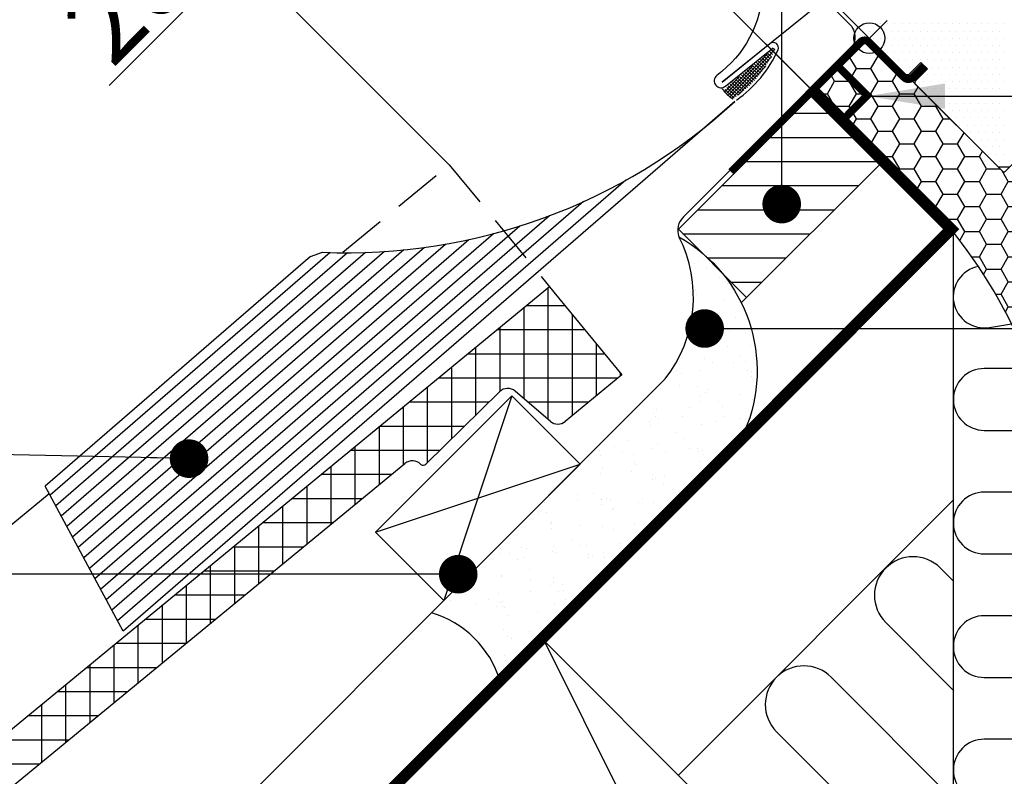
# Model space of a CAD drawing. Extents: x 0 to 4400, y 1535 to 4705.
# Drawn here: x 858 to 1113, y 1952 to 2148 of the extents above; entities that cross this region are included whole.
import ezdxf

# ---------------------------------------------------------------- set-up
doc = ezdxf.new("R2010")
doc.units = 0
doc.header["$LTSCALE"] = 50
doc.header["$MEASUREMENT"] = 0
doc.header["$PDSIZE"] = 2
doc.linetypes.add('DIVIDE2', pattern=[0.625, 0.25, -0.125, 0, -0.125, 0, -0.125])
doc.linetypes.add('HIDDEN', pattern=[0.375, 0.25, -0.125])
doc.layers.get('0').update_dxf_attribs({"linetype": 'CONTINUOUS'})
doc.layers.get('DEFPOINTS').update_dxf_attribs({"linetype": 'CONTINUOUS'})
for name, color, linetype in [('VELUX_BFX', 9, 'CONTINUOUS'), ('VELUX_FLASHING', 4, 'CONTINUOUS'), ('VELUX_HATCH', 1, 'CONTINUOUS'), ('VELUX_INFO', 7, 'CONTINUOUS'), ('VELUX_INSULATION', 1, 'CONTINUOUS'), ('VELUX_INSULATIONFRAME_BDX', 5, 'CONTINUOUS'), ('VELUX_ROOFCONSTRUCTION', 7, 'CONTINUOUS'), ('VELUX_ROOFINGMATERIAL', 3, 'CONTINUOUS'), ('VELUX_ROOFWINDOW', 2, 'CONTINUOUS'), ('VELUX_TEXT', 7, 'CONTINUOUS'), ('VELUX_UNDERROOF', 3, 'DIVIDE2')]:
    doc.layers.add(name, color=color, linetype=linetype)
doc.styles.add('ROMANS', font='romans')
doc.styles.add('Verdana', font='verdana.ttf')
doc.dimstyles.new('VERDANA', dxfattribs={"dimtxt": 20, "dimasz": 20, "dimexe": 2, "dimexo": 0, "dimgap": 2, "dimtad": 1, "dimdec": 0, "dimzin": 0, "dimdsep": 46, "dimtxsty": 'Verdana', "dimcen": 0.09, "dimclrd": 256, "dimclre": 256, "dimclrt": 256, "dimadec": 0, "dimazin": 0, "dimtfac": 1, "dimtdec": 0, "dimtix": 1, "dimtmove": 0, "dimatfit": 3, "dimfxl": 1, "dimtolj": 1, "dimtzin": 0, "dimarcsym": 0})
doc.dimstyles.new('Verdana$7', dxfattribs={"dimscale": 0, "dimtxt": 15, "dimasz": 20, "dimexe": 2, "dimexo": 0, "dimgap": 2, "dimtad": 1, "dimdec": 0, "dimzin": 0, "dimdsep": 46, "dimtxsty": 'ROMANS', "dimcen": 0.09, "dimclrd": 256, "dimclre": 256, "dimclrt": 256, "dimadec": 0, "dimazin": 0, "dimtfac": 1, "dimtdec": 0, "dimtix": 1, "dimtmove": 0, "dimatfit": 3, "dimfxl": 1, "dimtolj": 1, "dimtzin": 0, "dimarcsym": 0})

# ---------------------------------------------------------------- blocks, each defined once
blk = doc.blocks.new('*D65')
at = {"layer": 'DEFPOINTS', "color": 0, "transparency": 16777216}
for p in [(971.86, 2221.05), (1078.06, 2143.21), (1063.8, 2129.11)]:
    blk.add_point(p, dxfattribs=at)
at = {"layer": 'VELUX_INFO', "lineweight": -2, "transparency": 16777216}
for p, q in [((1000.19, 2249.37), (1014.33, 2263.51)), ((986.04, 2235.23), (971.86, 2221.05)), ((1078.06, 2143.21), (984.63, 2236.64)), ((1063.8, 2129.11), (970.45, 2222.46)), ((957.72, 2206.9), (881.39, 2130.57))]:
    blk.add_line(p, q, dxfattribs=at)
at = {"layer": 'VELUX_INFO', "transparency": 16777216}
for points in [[(997.83, 2251.73), (1002.54, 2247.01), (986.04, 2235.23)], [(955.36, 2209.26), (960.08, 2204.55), (971.86, 2221.05)]]:
    blk.add_solid(points, dxfattribs=at)
at = {"layer": 'VELUX_INFO', "transparency": 16777216, "insert": (903.7, 2170.45), "char_height": 20, "attachment_point": 5, "rotation": 45, "style": 'Verdana'}
blk.add_mtext('\\A1;20mm', dxfattribs=at)
blk = doc.blocks.new('*X38')
at = {"color": 0}
for p, q in [((348.01, 385.55), (348.01, 385.55)), ((350.46, 379.77), (350.46, 379.77)), ((351.45, 380.15), (351.45, 380.15)), ((353.53, 378.56), (353.53, 378.56)), ((356.27, 378.28), (356.27, 378.28)), ((349.96, 376.76), (349.96, 376.76)), ((356.79, 376.06), (356.79, 376.06)), ((350.75, 373.03), (350.75, 373.03)), ((359.04, 374.56), (359.04, 374.56)), ((350.81, 371.78), (350.81, 371.78)), ((358.11, 370.13), (358.11, 370.13)), ((351.06, 365.89), (351.06, 365.89)), ((352.5, 365.29), (352.5, 365.29)), ((360.99, 365.77), (360.99, 365.77)), ((351.32, 364.08), (351.32, 364.08)), ((351.52, 363.1), (351.52, 363.1)), ((353.04, 362.85), (353.04, 362.85)), ((364.54, 364.26), (364.54, 364.26)), ((356.75, 359.91), (356.75, 359.91)), ((359.58, 362.04), (359.58, 362.04)), ((351.36, 359.14), (351.36, 359.14)), ((351.41, 357.89), (351.41, 357.89)), ((358.84, 358.31), (358.84, 358.31)), ((364.8, 358.36), (364.8, 358.36)), ((352.99, 355), (352.99, 355)), ((362.09, 355.81), (362.09, 355.81)), ((346.5, 353.58), (346.5, 353.58)), ((354.99, 354.06), (354.99, 354.06)), ((360.52, 354.01), (360.52, 354.01)), ((363.53, 354.3), (363.53, 354.3)), ((345.86, 352.09), (345.86, 352.09)), ((347.04, 351.14), (347.04, 351.14)), ((351.67, 352), (351.67, 352)), ((364.07, 351.86), (364.07, 351.86)), ((365.09, 351.62), (365.09, 351.62)), ((365.14, 350.37), (365.14, 350.37)), ((346.4, 347.97), (346.4, 347.97)), ((351.29, 347.92), (351.29, 347.92)), ((351.97, 345.26), (351.97, 345.26)), ((353.37, 346.32), (353.37, 346.32)), ((353.93, 346.97), (353.93, 346.97)), ((362.36, 345.86), (362.36, 345.86)), ((365.4, 344.47), (365.4, 344.47)), ((337.14, 342.6), (337.14, 342.6)), ((348.99, 342.35), (348.99, 342.35)), ((352.02, 344.01), (352.02, 344.01)), ((356.63, 343.83), (356.63, 343.83)), ((357.53, 342.59), (357.53, 342.59)), ((339.81, 340.93), (339.81, 340.93)), ((340.39, 340.11), (340.39, 340.11)), ((340.5, 341.87), (340.5, 341.87)), ((341.05, 339.43), (341.05, 339.43)), ((347.34, 339.94), (347.34, 339.94)), ((358.07, 340.15), (358.07, 340.15)), ((362.06, 339.66), (362.06, 339.66)), ((338.84, 338.89), (338.84, 338.89)), ((338.89, 337.65), (338.89, 337.65)), ((352.28, 338.11), (352.28, 338.11)), ((355.77, 338.83), (355.77, 338.83)), ((363.82, 337.77), (363.82, 337.77)), ((345.82, 335.94), (345.82, 335.94)), ((347.91, 334.34), (347.91, 334.34)), ((325.72, 332.53), (325.72, 332.53)), ((329.59, 332.22), (329.59, 332.22)), ((333.22, 333.9), (333.22, 333.9)), ((339.15, 331.75), (339.15, 331.75)), ((340.75, 332.9), (340.75, 332.9)), ((349.18, 331.79), (349.18, 331.79)), ((351.16, 331.84), (351.16, 331.84)), ((325.77, 331.28), (325.77, 331.28)), ((325.97, 329.93), (325.97, 329.93)), ((331.67, 330.62), (331.67, 330.62)), ((334.51, 330.16), (334.51, 330.16)), ((342.99, 330.64), (342.99, 330.64)), ((351.53, 330.88), (351.53, 330.88)), ((352.57, 331.37), (352.57, 331.37)), ((352.63, 330.12), (352.63, 330.12)), ((357.24, 330.73), (357.24, 330.73)), ((326.63, 326.86), (326.63, 326.86)), ((334.93, 328.12), (334.93, 328.12)), ((335.05, 327.72), (335.05, 327.72)), ((352.08, 328.44), (352.08, 328.44)), ((318.69, 324.4), (318.69, 324.4)), ((326.03, 325.39), (326.03, 325.39)), ((334.16, 325.87), (334.16, 325.87)), ((339.45, 325.01), (339.45, 325.01)), ((342.59, 324.76), (342.59, 324.76)), ((339.5, 323.76), (339.5, 323.76)), ((340.36, 323.95), (340.36, 323.95)), ((342.44, 322.35), (342.44, 322.35)), ((350.65, 323.7), (350.65, 323.7)), ((312.9, 319.03), (312.9, 319.03)), ((320.04, 319.83), (320.04, 319.83)), ((324.12, 320.23), (324.12, 320.23)), ((345.54, 319.17), (345.54, 319.17)), ((345.69, 319.86), (345.69, 319.86)), ((311.48, 317.74), (311.48, 317.74)), ((319.97, 318.22), (319.97, 318.22)), ((326.21, 318.63), (326.21, 318.63)), ((326.32, 318.65), (326.32, 318.65)), ((326.38, 317.4), (326.38, 317.4)), ((327.57, 318.83), (327.57, 318.83)), ((328.51, 318.45), (328.51, 318.45)), ((336, 317.72), (336, 317.72)), ((337, 318.94), (337, 318.94)), ((339.76, 317.86), (339.76, 317.86)), ((344.06, 316.66), (344.06, 316.66)), ((309.97, 314.91), (309.97, 314.91)), ((312.02, 315.29), (312.02, 315.29)), ((329.05, 316.01), (329.05, 316.01)), ((329.46, 316.14), (329.46, 316.14)), ((313.2, 312.28), (313.2, 312.28)), ((313.23, 312.42), (313.23, 312.42)), ((313.45, 312.79), (313.45, 312.79)), ((320.98, 311.8), (320.98, 311.8)), ((326.63, 311.5), (326.63, 311.5)), ((334.89, 311.97), (334.89, 311.97)), ((313.25, 311.04), (313.25, 311.04)), ((329.41, 310.69), (329.41, 310.69)), ((336.98, 310.37), (336.98, 310.37)), ((337.47, 309.63), (337.47, 309.63)), ((313.97, 306.51), (313.97, 306.51)), ((318.66, 308.25), (318.66, 308.25)), ((320.74, 306.65), (320.74, 306.65)), ((322.51, 306.75), (322.51, 306.75)), ((331, 307.23), (331, 307.23)), ((300.07, 305.92), (300.07, 305.92)), ((300.13, 304.67), (300.13, 304.67)), ((302.42, 304.53), (302.42, 304.53)), ((305.48, 306.03), (305.48, 306.03)), ((306.86, 305.76), (306.86, 305.76)), ((313.51, 305.14), (313.51, 305.14)), ((314.39, 304.76), (314.39, 304.76)), ((322.82, 303.65), (322.82, 303.65)), ((323.05, 304.3), (323.05, 304.3)), ((323.99, 304.15), (323.99, 304.15)), ((326.93, 304.76), (326.93, 304.76)), ((304.51, 302.93), (304.51, 302.93)), ((306.02, 303.59), (306.02, 303.59)), ((326.98, 303.51), (326.98, 303.51)), ((330.88, 302.59), (330.88, 302.59)), ((300.27, 298.72), (300.27, 298.72)), ((300.38, 298.78), (300.38, 298.78)), ((307.76, 300.43), (307.76, 300.43)), ((291.52, 296.71), (291.52, 296.71)), ((307.8, 297.73), (307.8, 297.73)), ((313.19, 296.26), (313.19, 296.26)), ((313.8, 298.4), (313.8, 298.4)), ((313.86, 297.15), (313.86, 297.15)), ((316.23, 296.62), (316.23, 296.62)), ((290.94, 294.08), (290.94, 294.08)), ((299.48, 294.32), (299.48, 294.32)), ((307.97, 294.8), (307.97, 294.8)), ((315.28, 294.66), (315.28, 294.66)), ((316.51, 295.04), (316.51, 295.04)), ((287.26, 292.42), (287.26, 292.42)), ((293.68, 291.69), (293.68, 291.69)), ((296.96, 292.54), (296.96, 292.54)), ((299.04, 290.94), (299.04, 290.94)), ((300.03, 291.88), (300.03, 291.88)), ((300.68, 292.04), (300.68, 292.04)), ((314.11, 291.25), (314.11, 291.25)), ((317.05, 292.6), (317.05, 292.6)), ((318.53, 292.17), (318.53, 292.17)), ((300.73, 290.79), (300.73, 290.79)), ((301.21, 290.69), (301.21, 290.69)), ((302.29, 288.45), (302.29, 288.45)), ((309.64, 289.58), (309.64, 289.58)), ((294.62, 283.66), (294.62, 283.66)), ((300.99, 284.89), (300.99, 284.89)), ((307.73, 284.28), (307.73, 284.28)), ((310.51, 283.33), (310.51, 283.33)), ((293.49, 282.61), (293.49, 282.61)), ((301.97, 283.09), (301.97, 283.09)), ((303.05, 282.55), (303.05, 282.55)), ((309.81, 282.68), (309.81, 282.68)), ((301.28, 278.15), (301.28, 278.15)), ((301.34, 276.9), (301.34, 276.9))]:
    blk.add_line(p, q, dxfattribs=at)
blk = doc.blocks.new('*X44')
at = {"color": 0}
for p, q in [((376.27, 418.62), (386.87, 418.62)), ((370.02, 412.37), (393.12, 412.37)), ((363.77, 406.12), (399.12, 406.12)), ((357.52, 399.87), (392.87, 399.87)), ((351.27, 393.62), (386.62, 393.62)), ((347.41, 387.37), (380.37, 387.37)), ((353.87, 381.12), (374.12, 381.12)), ((359.91, 374.87), (367.87, 374.87))]:
    blk.add_line(p, q, dxfattribs=at)
blk = doc.blocks.new('*D66')
at = {"layer": 'DEFPOINTS', "color": 0, "transparency": 16777216}
for p in [(890.7, 2188.9), (1063.31, 2129.6), (969.52, 2110.08)]:
    blk.add_point(p, dxfattribs=at)
at = {"layer": 'VELUX_INFO', "lineweight": -2, "transparency": 16777216}
for p, q in [((961.5, 2259.7), (975.64, 2273.84)), ((947.35, 2245.55), (890.7, 2188.9)), ((1063.31, 2129.6), (945.94, 2246.97)), ((969.52, 2110.08), (889.29, 2190.32)), ((876.56, 2174.76), (862.42, 2160.62))]:
    blk.add_line(p, q, dxfattribs=at)
at = {"layer": 'VELUX_INFO', "transparency": 16777216}
for points in [[(959.14, 2262.05), (963.85, 2257.34), (947.35, 2245.55)], [(874.2, 2177.12), (878.92, 2172.4), (890.7, 2188.9)]]:
    blk.add_solid(points, dxfattribs=at)
at = {"layer": 'VELUX_INFO', "transparency": 16777216, "insert": (910.22, 2226.04), "char_height": 20, "attachment_point": 5, "rotation": 45, "style": 'Verdana'}
blk.add_mtext('\\A1;80mm', dxfattribs=at)
blk = doc.blocks.new('*X45')
at = {"color": 0}
for p, q in [((359.1, 423.28), (369.31, 434)), ((359.57, 422.86), (371.21, 435.09)), ((370.32, 433.24), (369.42, 434.09)), ((370.62, 433.82), (369.91, 434.49)), ((370.91, 434.4), (370.4, 434.88)), ((371.19, 435), (370.9, 435.28)), ((360.07, 422.47), (370.32, 433.25)), ((367.92, 429.48), (365.99, 431.32)), ((368.29, 429.99), (366.48, 431.72)), ((368.65, 430.51), (366.97, 432.11)), ((369.01, 431.04), (367.46, 432.51)), ((369.35, 431.57), (367.95, 432.9)), ((369.68, 432.12), (368.44, 433.3)), ((370.01, 432.68), (368.93, 433.7)), ((358.65, 423.71), (365.58, 430.99)), ((361.67, 423.26), (368.85, 430.79)), ((365.49, 426.62), (363.05, 428.94)), ((365.92, 427.07), (363.54, 429.34)), ((366.34, 427.54), (364.03, 429.74)), ((366.75, 428.01), (364.52, 430.13)), ((367.15, 428.49), (365.01, 430.53)), ((367.54, 428.98), (365.5, 430.92)), ((358.22, 424.16), (361.86, 427.98)), ((362.23, 423.68), (359.61, 426.17)), ((362.73, 424.07), (360.1, 426.57)), ((363.21, 424.47), (360.6, 426.96)), ((363.69, 424.89), (361.09, 427.36)), ((364.15, 425.3), (361.58, 427.76)), ((364.61, 425.73), (362.07, 428.15)), ((365.05, 426.17), (362.56, 428.55)), ((360.7, 422.55), (358.35, 424.79)), ((361.21, 422.92), (358.78, 425.24)), ((361.73, 423.3), (359.15, 425.75))]:
    blk.add_line(p, q, dxfattribs=at)
blk = doc.blocks.new('*X49')
at = {"color": 0}
for p, q in [((392.94, 441.78), (392.94, 441.78)), ((394.82, 441.78), (394.82, 441.78)), ((396.69, 441.78), (396.69, 441.78)), ((398.57, 441.78), (398.57, 441.78)), ((400.44, 441.78), (400.44, 441.78)), ((402.32, 441.78), (402.32, 441.78)), ((404.19, 441.78), (404.19, 441.78)), ((406.07, 441.78), (406.07, 441.78)), ((407.94, 441.78), (407.94, 441.78)), ((409.82, 441.78), (409.82, 441.78)), ((411.69, 441.78), (411.69, 441.78)), ((413.57, 441.78), (413.57, 441.78)), ((415.44, 441.78), (415.44, 441.78)), ((417.32, 441.78), (417.32, 441.78)), ((419.19, 441.78), (419.19, 441.78)), ((421.07, 441.78), (421.07, 441.78)), ((422.94, 441.78), (422.94, 441.78)), ((424.82, 441.78), (424.82, 441.78)), ((426.69, 441.78), (426.69, 441.78)), ((428.57, 441.78), (428.57, 441.78)), ((430.44, 441.78), (430.44, 441.78)), ((393.88, 439.91), (393.88, 439.91)), ((395.76, 439.91), (395.76, 439.91)), ((397.63, 439.91), (397.63, 439.91)), ((399.51, 439.91), (399.51, 439.91)), ((401.38, 439.91), (401.38, 439.91)), ((403.26, 439.91), (403.26, 439.91)), ((405.13, 439.91), (405.13, 439.91)), ((407.01, 439.91), (407.01, 439.91)), ((408.88, 439.91), (408.88, 439.91)), ((410.76, 439.91), (410.76, 439.91)), ((412.63, 439.91), (412.63, 439.91)), ((414.51, 439.91), (414.51, 439.91)), ((416.38, 439.91), (416.38, 439.91)), ((418.26, 439.91), (418.26, 439.91)), ((420.13, 439.91), (420.13, 439.91)), ((422.01, 439.91), (422.01, 439.91)), ((423.88, 439.91), (423.88, 439.91)), ((425.76, 439.91), (425.76, 439.91)), ((427.63, 439.91), (427.63, 439.91)), ((429.51, 439.91), (429.51, 439.91)), ((396.69, 438.03), (396.69, 438.03)), ((398.57, 438.03), (398.57, 438.03)), ((400.44, 438.03), (400.44, 438.03)), ((402.32, 438.03), (402.32, 438.03)), ((404.19, 438.03), (404.19, 438.03)), ((406.07, 438.03), (406.07, 438.03)), ((407.94, 438.03), (407.94, 438.03)), ((409.82, 438.03), (409.82, 438.03)), ((411.69, 438.03), (411.69, 438.03)), ((413.57, 438.03), (413.57, 438.03)), ((415.44, 438.03), (415.44, 438.03)), ((417.32, 438.03), (417.32, 438.03)), ((419.19, 438.03), (419.19, 438.03)), ((421.07, 438.03), (421.07, 438.03)), ((422.94, 438.03), (422.94, 438.03)), ((424.82, 438.03), (424.82, 438.03)), ((426.69, 438.03), (426.69, 438.03)), ((428.57, 438.03), (428.57, 438.03)), ((430.44, 438.03), (430.44, 438.03)), ((397.63, 436.16), (397.63, 436.16)), ((399.51, 436.16), (399.51, 436.16)), ((400.44, 434.28), (400.44, 434.28)), ((401.38, 436.16), (401.38, 436.16)), ((402.32, 434.28), (402.32, 434.28)), ((403.26, 436.16), (403.26, 436.16)), ((404.19, 434.28), (404.19, 434.28)), ((405.13, 436.16), (405.13, 436.16)), ((406.07, 434.28), (406.07, 434.28)), ((407.01, 436.16), (407.01, 436.16)), ((407.94, 434.28), (407.94, 434.28)), ((408.88, 436.16), (408.88, 436.16)), ((409.82, 434.28), (409.82, 434.28)), ((410.76, 436.16), (410.76, 436.16)), ((411.69, 434.28), (411.69, 434.28)), ((412.63, 436.16), (412.63, 436.16)), ((413.57, 434.28), (413.57, 434.28)), ((414.51, 436.16), (414.51, 436.16)), ((415.44, 434.28), (415.44, 434.28)), ((416.38, 436.16), (416.38, 436.16)), ((417.32, 434.28), (417.32, 434.28)), ((418.26, 436.16), (418.26, 436.16)), ((419.19, 434.28), (419.19, 434.28)), ((420.13, 436.16), (420.13, 436.16)), ((421.07, 434.28), (421.07, 434.28)), ((422.01, 436.16), (422.01, 436.16)), ((422.94, 434.28), (422.94, 434.28)), ((423.88, 436.16), (423.88, 436.16)), ((424.82, 434.28), (424.82, 434.28)), ((425.76, 436.16), (425.76, 436.16)), ((426.69, 434.28), (426.69, 434.28)), ((427.63, 436.16), (427.63, 436.16)), ((428.57, 434.28), (428.57, 434.28)), ((429.51, 436.16), (429.51, 436.16)), ((430.44, 434.28), (430.44, 434.28)), ((401.38, 432.41), (401.38, 432.41)), ((403.26, 432.41), (403.26, 432.41)), ((405.13, 432.41), (405.13, 432.41)), ((407.01, 432.41), (407.01, 432.41)), ((408.88, 432.41), (408.88, 432.41)), ((410.76, 432.41), (410.76, 432.41)), ((412.63, 432.41), (412.63, 432.41)), ((414.51, 432.41), (414.51, 432.41)), ((416.38, 432.41), (416.38, 432.41)), ((418.26, 432.41), (418.26, 432.41)), ((420.13, 432.41), (420.13, 432.41)), ((422.01, 432.41), (422.01, 432.41)), ((423.88, 432.41), (423.88, 432.41)), ((425.76, 432.41), (425.76, 432.41)), ((427.63, 432.41), (427.63, 432.41)), ((429.51, 432.41), (429.51, 432.41)), ((404.19, 430.53), (404.19, 430.53)), ((406.07, 430.53), (406.07, 430.53)), ((411.69, 430.53), (411.69, 430.53)), ((413.57, 430.53), (413.57, 430.53)), ((415.44, 430.53), (415.44, 430.53)), ((417.32, 430.53), (417.32, 430.53)), ((419.19, 430.53), (419.19, 430.53)), ((421.07, 430.53), (421.07, 430.53)), ((422.94, 430.53), (422.94, 430.53)), ((424.82, 430.53), (424.82, 430.53)), ((426.69, 430.53), (426.69, 430.53)), ((428.57, 430.53), (428.57, 430.53)), ((430.44, 430.53), (430.44, 430.53)), ((405.13, 428.66), (405.13, 428.66)), ((407.94, 426.78), (407.94, 426.78)), ((409.82, 426.78), (409.82, 426.78)), ((410.76, 428.66), (410.76, 428.66)), ((411.69, 426.78), (411.69, 426.78)), ((412.63, 428.66), (412.63, 428.66)), ((413.57, 426.78), (413.57, 426.78)), ((414.51, 428.66), (414.51, 428.66)), ((415.44, 426.78), (415.44, 426.78)), ((416.38, 428.66), (416.38, 428.66)), ((417.32, 426.78), (417.32, 426.78)), ((418.26, 428.66), (418.26, 428.66)), ((419.19, 426.78), (419.19, 426.78)), ((420.13, 428.66), (420.13, 428.66)), ((421.07, 426.78), (421.07, 426.78)), ((422.01, 428.66), (422.01, 428.66)), ((422.94, 426.78), (422.94, 426.78)), ((423.88, 428.66), (423.88, 428.66)), ((424.82, 426.78), (424.82, 426.78)), ((425.76, 428.66), (425.76, 428.66)), ((426.69, 426.78), (426.69, 426.78)), ((427.63, 428.66), (427.63, 428.66)), ((428.57, 426.78), (428.57, 426.78)), ((429.51, 428.66), (429.51, 428.66)), ((430.44, 426.78), (430.44, 426.78)), ((408.88, 424.91), (408.88, 424.91)), ((410.76, 424.91), (410.76, 424.91)), ((412.63, 424.91), (412.63, 424.91)), ((414.51, 424.91), (414.51, 424.91)), ((416.38, 424.91), (416.38, 424.91)), ((418.26, 424.91), (418.26, 424.91)), ((420.13, 424.91), (420.13, 424.91)), ((422.01, 424.91), (422.01, 424.91)), ((423.88, 424.91), (423.88, 424.91)), ((425.76, 424.91), (425.76, 424.91)), ((427.63, 424.91), (427.63, 424.91)), ((429.51, 424.91), (429.51, 424.91)), ((411.69, 423.03), (411.69, 423.03)), ((412.63, 421.16), (412.63, 421.16)), ((413.57, 423.03), (413.57, 423.03)), ((414.51, 421.16), (414.51, 421.16)), ((415.44, 423.03), (415.44, 423.03)), ((416.38, 421.16), (416.38, 421.16)), ((417.32, 423.03), (417.32, 423.03)), ((418.26, 421.16), (418.26, 421.16)), ((419.19, 423.03), (419.19, 423.03)), ((420.13, 421.16), (420.13, 421.16)), ((421.07, 423.03), (421.07, 423.03)), ((422.01, 421.16), (422.01, 421.16)), ((422.94, 423.03), (422.94, 423.03)), ((423.88, 421.16), (423.88, 421.16)), ((424.82, 423.03), (424.82, 423.03)), ((425.76, 421.16), (425.76, 421.16)), ((426.69, 423.03), (426.69, 423.03)), ((427.63, 421.16), (427.63, 421.16)), ((428.57, 423.03), (428.57, 423.03)), ((429.51, 421.16), (429.51, 421.16)), ((430.44, 423.03), (430.44, 423.03)), ((415.44, 419.28), (415.44, 419.28)), ((417.32, 419.28), (417.32, 419.28)), ((419.19, 419.28), (419.19, 419.28)), ((421.07, 419.28), (421.07, 419.28)), ((422.94, 419.28), (422.94, 419.28)), ((424.82, 419.28), (424.82, 419.28)), ((426.69, 419.28), (426.69, 419.28)), ((428.57, 419.28), (428.57, 419.28)), ((430.44, 419.28), (430.44, 419.28)), ((416.38, 417.41), (416.38, 417.41)), ((418.26, 417.41), (418.26, 417.41)), ((420.13, 417.41), (420.13, 417.41)), ((422.01, 417.41), (422.01, 417.41)), ((423.88, 417.41), (423.88, 417.41)), ((425.76, 417.41), (425.76, 417.41)), ((427.63, 417.41), (427.63, 417.41)), ((429.51, 417.41), (429.51, 417.41)), ((419.19, 415.53), (419.19, 415.53)), ((420.13, 413.66), (420.13, 413.66)), ((421.07, 415.53), (421.07, 415.53)), ((422.01, 413.66), (422.01, 413.66)), ((422.94, 415.53), (422.94, 415.53)), ((423.88, 413.66), (423.88, 413.66)), ((424.82, 415.53), (424.82, 415.53)), ((425.76, 413.66), (425.76, 413.66)), ((426.69, 415.53), (426.69, 415.53)), ((427.63, 413.66), (427.63, 413.66)), ((428.57, 415.53), (428.57, 415.53)), ((429.51, 413.66), (429.51, 413.66)), ((430.44, 415.53), (430.44, 415.53)), ((422.94, 411.78), (422.94, 411.78)), ((424.82, 411.78), (424.82, 411.78)), ((426.69, 411.78), (426.69, 411.78)), ((428.57, 411.78), (428.57, 411.78)), ((430.44, 411.78), (430.44, 411.78)), ((423.88, 409.91), (423.88, 409.91)), ((425.76, 409.91), (425.76, 409.91)), ((427.63, 409.91), (427.63, 409.91)), ((429.51, 409.91), (429.51, 409.91)), ((426.69, 408.03), (426.69, 408.03)), ((427.63, 406.16), (427.63, 406.16)), ((428.57, 408.03), (428.57, 408.03)), ((429.51, 406.16), (429.51, 406.16)), ((430.44, 408.03), (430.44, 408.03))]:
    blk.add_line(p, q, dxfattribs=at)
blk = doc.blocks.new('*X50')
at = {"color": 0}
for p, q in [((312.5, 339.29), (312.5, 373.33)), ((306.25, 344.64), (306.25, 368.19)), ((316.84, 368.75), (306.93, 368.75)), ((318.75, 340.28), (318.75, 366.43)), ((321.98, 362.5), (299.33, 362.5)), ((300, 346.57), (300, 363.05)), ((293.75, 340.46), (293.75, 357.92)), ((325, 345.42), (325, 358.83)), ((327.12, 356.25), (291.72, 356.25)), ((287.5, 334.33), (287.5, 352.78)), ((330.58, 350), (284.12, 350)), ((331.25, 350.55), (331.25, 351.22)), ((281.25, 328.21), (281.25, 347.64)), ((275, 327.62), (275, 342.51)), ((297.11, 343.75), (276.51, 343.75)), ((322.97, 343.75), (307.29, 343.75)), ((268.75, 322.48), (268.75, 337.37)), ((290.73, 337.5), (268.91, 337.5)), ((262.5, 317.35), (262.5, 332.23)), ((284.36, 331.25), (261.31, 331.25)), ((256.25, 312.21), (256.25, 327.1)), ((271.81, 325), (253.7, 325)), ((250, 307.07), (250, 321.96)), ((243.75, 301.94), (243.75, 316.82)), ((264.21, 318.75), (246.1, 318.75)), ((237.5, 296.8), (237.5, 311.68)), ((256.6, 312.5), (238.49, 312.5)), ((249, 306.25), (230.89, 306.25)), ((231.25, 291.66), (231.25, 306.55)), ((225, 286.52), (225, 301.41)), ((241.4, 300), (223.28, 300)), ((218.75, 281.39), (218.75, 296.27)), ((233.79, 293.75), (215.68, 293.75)), ((212.5, 276.25), (212.5, 291.14)), ((206.25, 271.11), (206.25, 286)), ((226.19, 287.5), (208.07, 287.5)), ((200, 265.98), (200, 280.86)), ((218.58, 281.25), (200.47, 281.25)), ((193.75, 260.84), (193.75, 275.73)), ((210.98, 275), (192.87, 275)), ((187.5, 255.7), (187.5, 270.59)), ((203.37, 268.75), (185.26, 268.75)), ((181.25, 250.57), (181.25, 265.45)), ((195.77, 262.5), (177.66, 262.5)), ((188.16, 256.25), (170.05, 256.25)), ((180.56, 250), (162.45, 250))]:
    blk.add_line(p, q, dxfattribs=at)

msp = doc.modelspace()

# ---------------------------------------------------------------- hatches: boundary and pattern name
at = {"layer": 'VELUX_HATCH'}
h = msp.add_hatch(dxfattribs=at)
h.set_pattern_fill('HONEY', color=5, scale=30, style=0)
h.set_pattern_definition([(360, (484.419, 1449.7113), (5.625, 3.247595), [3.75, -7.5]), (120, (484.419, 1449.7113), (-5.625, 3.247595), [3.75, -7.5]), (60, (484.419, 1449.7113), (1e-08, 6.49519), [-7.5, 3.75])])
edge = h.paths.add_edge_path()
edge.add_line((1113.67, 2108.36), (1120.38, 2115.08))
edge.add_arc((1028.33, 2031.5), 124.34, 13.0592, 42.2387, ccw=False)
edge.add_arc((1148.49, 2059.33), 1, -90, 15, ccw=False)
edge.add_line((1148.49, 2058.33), (1120.61, 2058.33))
edge.add_arc((1120.61, 2059.33), 1, 191.9411, 270, ccw=False)
edge.add_arc((996.39, 2009.95), 132.68, 21.7533, 39.23)
edge.add_line((1099.17, 2093.86), (1064.31, 2128.72))
edge.add_line((1064.31, 2128.72), (1078.45, 2142.87))
edge.add_line((1078.45, 2142.87), (1112.96, 2108.36))
edge.add_arc((1113.31, 2108.71), 0.5, 225, 315)

# ---------------------------------------------------------------- linework, layer by layer
at = {"layer": 'VELUX_BFX'}
msp.add_lwpolyline([(1047.86, 2171.96), (1073.22, 2146.59, -0.414214), (1073.22, 2139.52), (1030.28, 2096.58, 0.306999), (1029.08, 2091.37)], format="xyb", dxfattribs=at)
msp.add_lwpolyline([(1029.08, 2091.37, -0.383326), (1046.09, 2040.99, -0.193615), (1045.21, 2038.93), (982.71, 1976.43, 0.25334), (964.92, 1994), (1025.51, 2054.57, 0.29243)], format="xyb", close=True, dxfattribs=at)
at = {"layer": 'VELUX_FLASHING'}
for p, q in [((1040.29, 2131.45), (1052.66, 2141.43)), ((1043.53, 2126.48), (885.01, 1989.25)), ((1015.35, 2106.06), (883.56, 1991.96)), ((1015.35, 2106.06), (883.56, 1991.96)), ((1004.35, 2100.5), (882.1, 1994.67)), ((995.53, 2096.83), (880.65, 1997.38)), ((987.88, 2094.17), (879.2, 2000.09)), ((974.63, 2090.64), (876.29, 2005.51)), ((980.98, 2092.17), (877.74, 2002.8)), ((938.71, 2087.32), (866.12, 2024.47)), ((943.22, 2087.25), (867.57, 2021.76)), ((947.89, 2087.33), (869.02, 2019.06)), ((952.74, 2087.57), (870.48, 2016.35)), ((957.81, 2087.98), (871.93, 2013.64)), ((963.11, 2088.61), (873.38, 2010.93)), ((968.7, 2089.48), (874.84, 2008.22)), ((933.58, 2086.32), (936.73, 2087.39)), ((933.58, 2086.32), (864.85, 2026.83)), ((885.01, 1989.25), (864.85, 2026.83))]:
    msp.add_line(p, q, dxfattribs=at)
for points in [[(1046.04, 2192.74), (1037.28, 2183.54, 0.414214), (1037.32, 2182.12), (1040.82, 2178.79, -0.481381), (1038.88, 2133.2, 1), (1041.14, 2130.4), (1053.51, 2140.38)], [(1070.21, 2149.95), (1068.08, 2152.59, 0.414214), (1066.67, 2152.74), (1040.29, 2131.45)]]:
    msp.add_lwpolyline(points, format="xyb", dxfattribs=at)
for centre, radius, start, end in [((1053.51, 2140.38), 1.35, 337.2189, 128.9181), ((1026.31, 2152.43), 31.1, 304.5631, 336.1571), ((1050.59, 2137.64), 12.98, 217.602, 234.5588), ((943.15, 2235.32), 148.06, 267.5159, 312.6863)]:
    msp.add_arc(centre, radius, start, end, dxfattribs=at)
at = {"layer": 'VELUX_INSULATION'}
for p, q in [((1063.92, 2129.07), (1100.19, 2092.8)), ((1100.19, 1910.68), (1100.19, 2092.8)), ((1028.93, 1951.94), (1100.35, 2023.36))]:
    msp.add_line(p, q, dxfattribs=at)
for points in [[(1106.68, 2083.72, 0.993071), (1109.58, 2067.93), (1115.27, 2068.87)], [(1144.92, 2058.33, -0.108316), (1141.64, 2057.27), (1108.19, 2057.27, 0.414213), (1100.19, 2049.27, 0.414213), (1108.19, 2041.27), (1141.77, 2041.27, -0.907567), (1141.77, 2025.27), (1108.19, 2025.27, 1), (1108.19, 2009.27), (1141.77, 2009.27, -0.907567), (1141.77, 1993.27), (1108.19, 1993.27, 1), (1108.19, 1977.27), (1141.8, 1977.27, -0.90307), (1141.8, 1961.27), (1108.19, 1961.27, 1), (1108.19, 1945.27), (1141.8, 1945.27, -0.90307), (1141.8, 1929.27), (1108.19, 1929.27, 1), (1108.19, 1913.27), (1141.8, 1913.27, -0.184964), (1146.94, 1910.68)], [(1100.35, 2002.09), (1096.8, 2005.63, 0.997943), (1082.66, 1991.49), (1100.35, 1973.8)], [(1100.35, 1945.52), (1068.52, 1977.35, 0.997943), (1054.37, 1963.21), (1100.35, 1917.23)]]:
    msp.add_lwpolyline(points, format="xyb", dxfattribs=at)
at = {"layer": 'VELUX_INSULATIONFRAME_BDX'}
msp.add_lwpolyline([(1113.67, 2108.36), (1120.38, 2115.08, -0.128012), (1149.45, 2059.59, -0.493145), (1148.49, 2058.33), (1120.61, 2058.33, -0.354408), (1119.63, 2059.12, 0.076404), (1099.17, 2093.86), (1064.31, 2128.72), (1078.45, 2142.87), (1112.96, 2108.36, 0.414214)], format="xyb", close=True, dxfattribs=at)
at = {"layer": 'VELUX_ROOFCONSTRUCTION'}
for p, q in [((1028.92, 2093.36), (1064.28, 2128.71)), ((1072.76, 2120.23), (1063.92, 2129.07)), ((1081.96, 2111.03), (1045.23, 2074.31)), ((786.96, 1780.68), (1099.63, 2093.36)), ((1046.6, 2075.68), (1028.92, 2093.36)), ((985.79, 2050.23), (968.11, 1997.2)), ((950.44, 2014.87), (1003.47, 2032.55)), ((973.41, 2002.48), (751.6, 1780.68)), ((1005.4, 1999.12), (970.04, 1963.76)), ((994.12, 1986.75), (1064.83, 1845.32)), ((1100.19, 1880.68), (994.12, 1986.75))]:
    msp.add_line(p, q, dxfattribs=at)
msp.add_lwpolyline([(968.11, 1997.2), (1003.47, 2032.55), (985.79, 2050.23), (950.44, 2014.87), (968.11, 1997.2)], dxfattribs=at)
at = {"layer": 'VELUX_ROOFINGMATERIAL', "linetype": 'HIDDEN'}
for p, q in [((942, 2087.46), (969.52, 2110.08)), ((969.52, 2110.08), (996.69, 2077.03))]:
    msp.add_line(p, q, dxfattribs=at)
at = {"layer": 'VELUX_ROOFINGMATERIAL'}
for p, q in [((995.56, 2078.41), (764.52, 1888.52)), ((996.69, 2077.03), (1014.29, 2055.62)), ((982.6, 2051.27), (963.48, 2032.53)), ((995.77, 2043.6), (986.66, 2051.41)), ((771.82, 1879.63), (958.05, 2032.69)), ((702.71, 1890.79), (865.89, 2024.9))]:
    msp.add_line(p, q, dxfattribs=at)
msp.add_lwpolyline([(1014.29, 2055.62), (999.62, 2043.56)], dxfattribs=at)
for centre, radius, start, end in [((984.7, 2049.13), 3, 49.4167, 134.4167), ((997.72, 2045.88), 3, 229.4167, 309.4167), ((959.98, 2030.31), 3.07, 44.0928, 128.8988), ((962.78, 2033.24), 1, 233.2788, 314.4167)]:
    msp.add_arc(centre, radius, start, end, dxfattribs=at)
at = {"layer": 'VELUX_ROOFWINDOW', "color": 1}
for p, q in [((1073.82, 2138.26), (1083.02, 2147.45)), ((1073.82, 2147.45), (1083.02, 2138.26))]:
    msp.add_line(p, q, dxfattribs=at)
at = {"layer": 'VELUX_ROOFWINDOW'}
msp.add_lwpolyline([(1114.69, 2109.41), (1111.87, 2109.41), (1090.3, 2130.97), (1090.3, 2131.68), (1093.48, 2134.86), (1091.78, 2136.56), (1088.6, 2133.38), (1087.9, 2133.38), (1038.33, 2182.95)], dxfattribs=at)
at = {"layer": 'VELUX_ROOFWINDOW', "color": 3, "const_width": 2}
for points in [[(1092.63, 2135.71), (1089.6, 2132.67, -0.414214), (1087.47, 2132.66), (1078.27, 2141.85, 0.414214), (1076.15, 2141.84), (1042.6, 2108.21)], [(1063.73, 2129.39, -0.182698), (1064.84, 2129), (1071.87, 2121.98), (1077.86, 2127.98), (1070.83, 2135, 0.182698), (1069.72, 2135.39, 0.182698)]]:
    msp.add_lwpolyline(points, format="xyb", dxfattribs=at)
at = {"layer": 'VELUX_ROOFWINDOW', "color": 1}
msp.add_circle((1078.42, 2142.85), 4, dxfattribs=at)
at = {"layer": 'VELUX_UNDERROOF', "const_width": 3}
msp.add_lwpolyline([(1063.92, 2129.07), (1099.63, 2093.36), (786.96, 1780.68)], dxfattribs=at)

# ---------------------------------------------------------------- block references
at = {"layer": 'VELUX_HATCH', "color": 1, "linetype": 'Continuous'}
msp.add_blockref('*X49', (682.71, 1704.79), dxfattribs=at)
at = {"layer": 'VELUX_HATCH', "linetype": 'Continuous'}
for name in ['*X45', '*X44', '*X38', '*X50']:
    msp.add_blockref(name, (682.71, 1704.79), dxfattribs=at)

# ---------------------------------------------------------------- dimensions: what is measured, and where the dimension line sits
at = {"layer": 'VELUX_INFO'}
dim = msp.add_linear_dim(base=(890.7, 2188.9), p1=(1063.31, 2129.6), p2=(969.52, 2110.08), angle=45, dimstyle='VERDANA', override={"dimpost": 'mm'}, dxfattribs=at)
dim.commit()
dim.dimension.update_dxf_attribs({"geometry": '*D66', "text_midpoint": (910.22, 2226.04)})
dim = msp.add_linear_dim(base=(971.86, 2221.05), p1=(1078.06, 2143.21), p2=(1063.8, 2129.11), angle=45, dimstyle='VERDANA', override={"dimpost": 'mm'}, dxfattribs=at)
dim.commit()
dim.dimension.update_dxf_attribs({"geometry": '*D65', "text_midpoint": (912.48, 2161.67), "dimtype": 160})

# ---------------------------------------------------------------- leaders
at = {"layer": 'VELUX_TEXT', "annotation_type": 0, "has_hookline": 1}
for points, override, hookline_direction, text_width in [([(1055.71, 2099.87), (1055.71, 2441.93), (897.68, 2441.93)], {"dimscale": 1, "dimasz": 10, "dimtad": 0, "dimldrblk": 'Dot'}, 1, 177.6), ([(1078.02, 2127.83), (1521.52, 2127.83)], {"dimscale": 1, "dimtad": 0}, 0, 443.63), ([(1035.75, 2067.64), (1420.77, 2067.64)], {"dimscale": 1, "dimasz": 10, "dimtad": 0, "dimldrblk": 'Dot'}, 0, 441.24), ([(902.13, 2033.94), (640.2, 2039.46)], {"dimscale": 1, "dimasz": 10, "dimtad": 0, "dimldrblk": 'Dot'}, 1, 247.9), ([(971.88, 2004.01), (794.33, 2004.01)], {"dimscale": 1, "dimasz": 10, "dimtad": 0, "dimldrblk": 'Dot'}, 1, 70.17)]:
    msp.add_leader(points, dimstyle='Verdana$7', override=override, dxfattribs=dict(at, hookline_direction=hookline_direction, text_width=text_width))

doc.saveas('drawing.dxf')
